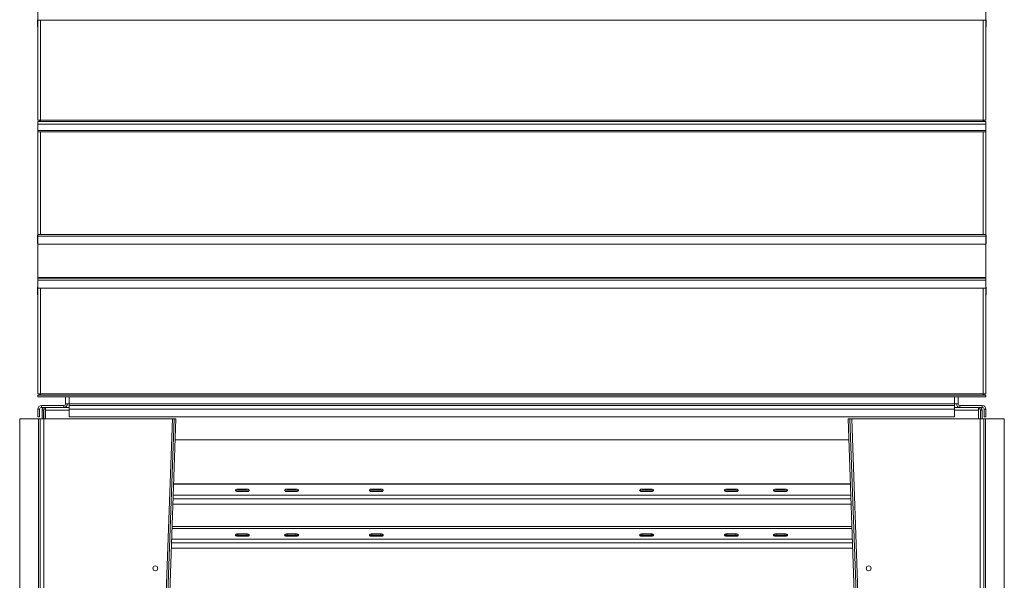
# Model space of a CAD drawing. Units: millimetres. Extents: x -146991 to -83764, y 43694 to 74023.
# Drawn here: x -120375 to -118169, y 58015 to 59270 of the extents above; entities that cross this region are included whole.
import ezdxf

# ---------------------------------------------------------------- set-up
doc = ezdxf.new("R2010")
doc.units = ezdxf.units.MM

msp = doc.modelspace()

# ---------------------------------------------------------------- linework, layer by layer
at = {"color": 7, "linetype": 'Continuous', "lineweight": 15}
for p, q in [((-120334.4, 59269), (-120334.4, 59287)), ((-118210.4, 59269), (-118210.4, 59287)), ((-120335.4, 59270), (-120335.4, 59254)), ((-120334.4, 59254), (-120335.4, 59254)), ((-118210.4, 59269), (-120334.4, 59269)), ((-120334.4, 59269), (-120334.4, 59044.8)), ((-118210.4, 59044.8), (-118210.4, 59269)), ((-118209.4, 59254), (-118210.4, 59254)), ((-118209.4, 59254), (-118209.4, 59270)), ((-120328.4, 59044.8), (-120334.4, 59044.8)), ((-120334.4, 59035.8), (-120334.4, 59041.8)), ((-118210.4, 59041.8), (-120334.4, 59041.8)), ((-118210.4, 59035.8), (-120334.4, 59035.8)), ((-120334.4, 59035.8), (-120334.4, 59021.8)), ((-120330.4, 59044.8), (-120330.4, 59041.8)), ((-120328.4, 59041.8), (-120328.4, 59044.8)), ((-118216.4, 59044.8), (-120328.4, 59044.8)), ((-118216.4, 59044.8), (-118216.4, 59041.8)), ((-118210.4, 59044.8), (-118216.4, 59044.8)), ((-118214.4, 59044.8), (-118214.4, 59041.8)), ((-118210.4, 59041.8), (-118210.4, 59035.8)), ((-118210.4, 59035.8), (-118210.4, 59021.8)), ((-120334.4, 59018.8), (-120334.4, 59021.8)), ((-118210.4, 59021.8), (-120334.4, 59021.8)), ((-118210.4, 59018.8), (-120334.4, 59018.8)), ((-120334.4, 59018.8), (-120334.4, 58789)), ((-118210.4, 59018.8), (-118210.4, 59021.8)), ((-118210.4, 58789), (-118210.4, 59018.8)), ((-120335.4, 58769), (-120335.4, 58785)), ((-120334.4, 58769), (-120335.4, 58769)), ((-120334.4, 58789), (-120334.4, 58785)), ((-118210.4, 58789), (-120334.4, 58789)), ((-118210.4, 58785), (-120334.4, 58785)), ((-120334.4, 58785), (-120334.4, 58767)), ((-118210.4, 58767), (-120334.4, 58767)), ((-120334.4, 58693), (-120334.4, 58767)), ((-118210.4, 58789), (-118210.4, 58785)), ((-118210.4, 58785), (-118210.4, 58767)), ((-118209.4, 58769), (-118210.4, 58769)), ((-118210.4, 58693), (-118210.4, 58767)), ((-118209.4, 58785), (-118209.4, 58769)), ((-120334.4, 58691), (-120334.4, 58693)), ((-118210.4, 58693), (-120334.4, 58693)), ((-120334.4, 58687), (-120334.4, 58691)), ((-118210.4, 58691), (-120334.4, 58691)), ((-120334.4, 58669), (-120334.4, 58687)), ((-118210.4, 58687), (-120334.4, 58687)), ((-118210.4, 58691), (-118210.4, 58693)), ((-118210.4, 58687), (-118210.4, 58691)), ((-118210.4, 58669), (-118210.4, 58687)), ((-120335.4, 58670), (-120335.4, 58654)), ((-118210.4, 58669), (-120334.4, 58669)), ((-120334.4, 58669), (-120334.4, 58431.8)), ((-118210.4, 58431.8), (-118210.4, 58669)), ((-118209.4, 58654), (-118209.4, 58670)), ((-120334.4, 58654), (-120335.4, 58654)), ((-118209.4, 58654), (-118210.4, 58654)), ((-120328.4, 58431.8), (-120334.4, 58431.8)), ((-120334.4, 58425.8), (-120334.4, 58428.8)), ((-118210.4, 58428.8), (-120334.4, 58428.8)), ((-118210.4, 58425.8), (-120334.4, 58425.8)), ((-120330.4, 58431.8), (-120330.4, 58428.8)), ((-120328.4, 58428.8), (-120328.4, 58431.8)), ((-118216.4, 58431.8), (-120328.4, 58431.8)), ((-120272.4, 58425.8), (-120272.4, 58409.8)), ((-118272.4, 58425.8), (-118272.4, 58409.8)), ((-118216.4, 58431.8), (-118216.4, 58428.8)), ((-118210.4, 58431.8), (-118216.4, 58431.8)), ((-118214.4, 58431.8), (-118214.4, 58428.8)), ((-118210.4, 58425.8), (-118210.4, 58428.8)), ((-120330.4, 58397.8), (-120334.4, 58397.8)), ((-120334.4, 58380.8), (-120334.4, 58397.8)), ((-120330.4, 58380.8), (-120330.4, 58397.8)), ((-120276.4, 58405.8), (-120326.4, 58405.8)), ((-120326.4, 58401.8), (-120326.4, 58405.8)), ((-120319.1, 58401.8), (-120326.4, 58401.8)), ((-120325.1, 58395.8), (-120322.1, 58395.8)), ((-120325.1, 58395.8), (-120325.1, 58376.1)), ((-120322.1, 58395.8), (-120322.1, 58376.1)), ((-120319.1, 58398.8), (-120319.1, 58401.8)), ((-120317.9, 58401.8), (-120319.1, 58401.8)), ((-120317.9, 58398.8), (-120319.1, 58398.8)), ((-120317.9, 58398.8), (-120317.9, 58401.8)), ((-120317.3, 58401.8), (-120317.9, 58401.8)), ((-120317.3, 58398.8), (-120317.9, 58398.8)), ((-120317.8, 58398.8), (-120317.8, 58395.8)), ((-120317.8, 58395.8), (-120317.8, 58376.1)), ((-120317.3, 58401.8), (-120264.4, 58401.8)), ((-120317.3, 58395.8), (-120317.3, 58401.8)), ((-120317.3, 58376.1), (-120317.3, 58395.8)), ((-120276.4, 58405.8), (-120276.4, 58401.8)), ((-120274.5, 58401.8), (-120274.5, 58401.8)), ((-120264.4, 58409.8), (-120272.4, 58409.8)), ((-120264.4, 58409.8), (-120264.4, 58405.8)), ((-118280.4, 58409.8), (-120264.4, 58409.8)), ((-120264.4, 58397.8), (-120264.4, 58405.8)), ((-120264.4, 58405.8), (-118280.4, 58405.8)), ((-120264.4, 58397.8), (-120264.4, 58380.8)), ((-120264.4, 58397.8), (-118280.4, 58397.8)), ((-118280.4, 58405.8), (-118280.4, 58409.8)), ((-118272.4, 58409.8), (-118280.4, 58409.8)), ((-118280.4, 58405.8), (-118280.4, 58397.8)), ((-118280.4, 58401.8), (-118226.6, 58401.8)), ((-118280.4, 58380.8), (-118280.4, 58397.8)), ((-118270.3, 58401.8), (-118270.3, 58401.8)), ((-118268.4, 58405.8), (-118268.4, 58401.8)), ((-118218.4, 58405.8), (-118268.4, 58405.8)), ((-118226.3, 58401.8), (-118226.6, 58401.8)), ((-118226.6, 58401.8), (-118226.6, 58395.8)), ((-118226.3, 58398.8), (-118226.6, 58398.8)), ((-118226.6, 58395.8), (-118226.6, 58376.1)), ((-118226.3, 58398.8), (-118226.3, 58401.8)), ((-118225.1, 58401.8), (-118226.3, 58401.8)), ((-118225.1, 58398.8), (-118226.3, 58398.8)), ((-118225.1, 58401.8), (-118225.1, 58398.8)), ((-118218.4, 58401.8), (-118225.1, 58401.8)), ((-118222.1, 58395.8), (-118219.1, 58395.8)), ((-118222.1, 58376.1), (-118222.1, 58395.8)), ((-118219.1, 58376.1), (-118219.1, 58395.8)), ((-118218.4, 58401.8), (-118218.4, 58405.8)), ((-118214.4, 58397.8), (-118210.4, 58397.8)), ((-118214.4, 58397.8), (-118214.4, 58380.8)), ((-118210.4, 58397.8), (-118210.4, 58380.8)), ((-120375.1, 55542.9), (-120375.1, 58376.2)), ((-120375.1, 58376.2), (-120333.1, 58376.2)), ((-120334.4, 58380.8), (-120330.4, 58380.8)), ((-120333.1, 58376.2), (-120333.1, 55542.9)), ((-120329.1, 58376.1), (-120329.1, 55542.8)), ((-120329.1, 58376.1), (-120321.1, 58376.1)), ((-120321.1, 58376.1), (-120321.1, 55542.8)), ((-120321.1, 58376.1), (-120033.1, 58376.1)), ((-120264.4, 58380.8), (-118280.4, 58380.8)), ((-120033.1, 58376.1), (-120133.1, 55543)), ((-120029.1, 58376.1), (-120129.1, 55542.9)), ((-120025.1, 58375.9), (-120125.1, 55542.8)), ((-120025.1, 58375.9), (-120029.1, 58376.1)), ((-118519.1, 58376.1), (-118515.1, 58376.2)), ((-118419.1, 55542.8), (-118519.1, 58376.1)), ((-118415.1, 55542.9), (-118515.1, 58376.2)), ((-118411.1, 55543), (-118511.1, 58376.1)), ((-118511.1, 58376.1), (-118223.1, 58376.1)), ((-118223.1, 58376.1), (-118223.1, 55542.8)), ((-118223.1, 58376.1), (-118215.1, 58376.1)), ((-118215.1, 58376.1), (-118215.1, 55542.8)), ((-118210.4, 58380.8), (-118214.4, 58380.8)), ((-118169.1, 58376.2), (-118211.1, 58376.2)), ((-118211.1, 58376.2), (-118211.1, 58376.1)), ((-118211.1, 55542.9), (-118211.1, 58376.1)), ((-118211.1, 58376.1), (-118169.1, 58376.1)), ((-118169.1, 58376.1), (-118169.1, 58376.2)), ((-118169.1, 58376.1), (-118169.1, 55542.9)), ((-120026.8, 58328.8), (-118517.5, 58328.8)), ((-118514, 58230.3), (-120030.2, 58230.3)), ((-119886.1, 58218.8), (-119866.1, 58218.8)), ((-119886.1, 58216.2), (-119886.1, 58218.8)), ((-119886.1, 58216.2), (-119866.1, 58216.2)), ((-119866.1, 58216.2), (-119866.1, 58218.8)), ((-119776.1, 58218.8), (-119756.1, 58218.8)), ((-119776.1, 58216.2), (-119776.1, 58218.8)), ((-119776.1, 58216.2), (-119756.1, 58216.2)), ((-119756.1, 58216.2), (-119756.1, 58218.8)), ((-119586.1, 58218.8), (-119566.1, 58218.8)), ((-119586.1, 58216.2), (-119586.1, 58218.8)), ((-119586.1, 58216.2), (-119566.1, 58216.2)), ((-119566.1, 58216.2), (-119566.1, 58218.8)), ((-118980.6, 58218.8), (-118960.6, 58218.8)), ((-118980.6, 58216.2), (-118980.6, 58218.8)), ((-118980.6, 58216.2), (-118960.6, 58216.2)), ((-118960.6, 58216.2), (-118960.6, 58218.8)), ((-118790.6, 58218.8), (-118770.6, 58218.8)), ((-118790.6, 58216.2), (-118790.6, 58218.8)), ((-118790.6, 58216.2), (-118770.6, 58216.2)), ((-118770.6, 58216.2), (-118770.6, 58218.8)), ((-118680.6, 58218.8), (-118660.6, 58218.8)), ((-118680.6, 58216.2), (-118680.6, 58218.8)), ((-118680.6, 58216.2), (-118660.6, 58216.2)), ((-118660.6, 58216.2), (-118660.6, 58218.8)), ((-119866.1, 58213.3), (-119886.1, 58213.3)), ((-119756.1, 58213.3), (-119776.1, 58213.3)), ((-119566.1, 58213.3), (-119586.1, 58213.3)), ((-118960.6, 58213.3), (-118980.6, 58213.3)), ((-118770.6, 58213.3), (-118790.6, 58213.3)), ((-118660.6, 58213.3), (-118680.6, 58213.3)), ((-120031.8, 58185.2), (-118512.4, 58185.2)), ((-119866.1, 58118.6), (-119886.1, 58118.6)), ((-119886.1, 58118.6), (-119886.1, 58116)), ((-119866.1, 58116), (-119886.1, 58116)), ((-119886.1, 58113.1), (-119866.1, 58113.1)), ((-119866.1, 58118.6), (-119866.1, 58116)), ((-119756.1, 58118.6), (-119776.1, 58118.6)), ((-119776.1, 58118.6), (-119776.1, 58116)), ((-119756.1, 58116), (-119776.1, 58116)), ((-119776.1, 58113.1), (-119756.1, 58113.1)), ((-119756.1, 58118.6), (-119756.1, 58116)), ((-119566.1, 58118.6), (-119586.1, 58118.6)), ((-119586.1, 58118.6), (-119586.1, 58116)), ((-119566.1, 58116), (-119586.1, 58116)), ((-119586.1, 58113.1), (-119566.1, 58113.1)), ((-119566.1, 58118.6), (-119566.1, 58116)), ((-118960.6, 58118.6), (-118980.6, 58118.6)), ((-118980.6, 58118.6), (-118980.6, 58116)), ((-118960.6, 58116), (-118980.6, 58116)), ((-118980.6, 58113.1), (-118960.6, 58113.1)), ((-118960.6, 58118.6), (-118960.6, 58116)), ((-118770.6, 58118.6), (-118790.6, 58118.6)), ((-118790.6, 58118.6), (-118790.6, 58116)), ((-118770.6, 58116), (-118790.6, 58116)), ((-118790.6, 58113.1), (-118770.6, 58113.1)), ((-118770.6, 58118.6), (-118770.6, 58116)), ((-118660.6, 58118.6), (-118680.6, 58118.6)), ((-118680.6, 58118.6), (-118680.6, 58116)), ((-118660.6, 58116), (-118680.6, 58116)), ((-118680.6, 58113.1), (-118660.6, 58113.1)), ((-118660.6, 58118.6), (-118660.6, 58116)), ((-120035.3, 58086.5), (-118508.9, 58086.5))]:
    msp.add_line(p, q, dxfattribs=at)
at = {"color": 8, "linetype": 'Continuous', "lineweight": 15}
for p, q in [((-120334.4, 59270), (-120335.4, 59270)), ((-120328.4, 59269), (-120328.4, 59044.8)), ((-118216.4, 59044.8), (-118216.4, 59269)), ((-118209.4, 59270), (-118210.4, 59270)), ((-120328.4, 59018.8), (-120328.4, 58789)), ((-118216.4, 58789), (-118216.4, 59018.8)), ((-120334.4, 58785), (-120335.4, 58785)), ((-118209.4, 58785), (-118210.4, 58785)), ((-120334.4, 58670), (-120335.4, 58670)), ((-120328.4, 58669), (-120328.4, 58431.8)), ((-118216.4, 58431.8), (-118216.4, 58669)), ((-118209.4, 58670), (-118210.4, 58670)), ((-120264.4, 58425.8), (-120264.4, 58409.8)), ((-118280.4, 58425.8), (-118280.4, 58409.8)), ((-120317.3, 58395.8), (-120317.8, 58395.8)), ((-120317.3, 58395.8), (-120264.4, 58395.8)), ((-118280.4, 58395.8), (-118226.6, 58395.8)), ((-120030.3, 58229.5), (-118514, 58229.5)), ((-120031.4, 58197.3), (-118512.8, 58197.3)), ((-120031.1, 58205.5), (-118513.1, 58205.5)), ((-120033.7, 58130.8), (-118510.5, 58130.8)), ((-120033.6, 58134.9), (-118510.6, 58134.9)), ((-120034.6, 58106.8), (-118509.6, 58106.8)), ((-120034.9, 58098.6), (-118509.3, 58098.6))]:
    msp.add_line(p, q, dxfattribs=at)
at = {"color": 7, "linetype": 'Continuous', "lineweight": 15, "flags": 128}
for points in [[(-119886.1, 58213.3), (-119887.5, 58213.4), (-119888.8, 58213.7), (-119889.9, 58214.1), (-119890.8, 58214.7), (-119891.4, 58215.3), (-119891.6, 58216), (-119891.4, 58216.8), (-119890.8, 58217.4), (-119889.9, 58218), (-119888.8, 58218.4), (-119887.5, 58218.7), (-119886.1, 58218.8)], [(-119866.1, 58218.8), (-119864.6, 58218.7), (-119863.3, 58218.4), (-119862.2, 58218), (-119861.3, 58217.4), (-119860.7, 58216.8), (-119860.6, 58216), (-119860.7, 58215.3), (-119861.3, 58214.7), (-119862.2, 58214.1), (-119863.3, 58213.7), (-119864.6, 58213.4), (-119866.1, 58213.3)], [(-119776.1, 58213.3), (-119777.5, 58213.4), (-119778.8, 58213.7), (-119779.9, 58214.1), (-119780.8, 58214.7), (-119781.4, 58215.3), (-119781.6, 58216), (-119781.4, 58216.8), (-119780.8, 58217.4), (-119779.9, 58218), (-119778.8, 58218.4), (-119777.5, 58218.7), (-119776.1, 58218.8)], [(-119756.1, 58218.8), (-119754.6, 58218.7), (-119753.3, 58218.4), (-119752.2, 58218), (-119751.3, 58217.4), (-119750.7, 58216.8), (-119750.6, 58216), (-119750.7, 58215.3), (-119751.3, 58214.7), (-119752.2, 58214.1), (-119753.3, 58213.7), (-119754.6, 58213.4), (-119756.1, 58213.3)], [(-119586.1, 58213.3), (-119587.5, 58213.4), (-119588.8, 58213.7), (-119589.9, 58214.1), (-119590.8, 58214.7), (-119591.4, 58215.3), (-119591.6, 58216), (-119591.4, 58216.8), (-119590.8, 58217.4), (-119589.9, 58218), (-119588.8, 58218.4), (-119587.5, 58218.7), (-119586.1, 58218.8)], [(-119566.1, 58218.8), (-119564.6, 58218.7), (-119563.3, 58218.4), (-119562.2, 58218), (-119561.3, 58217.4), (-119560.7, 58216.8), (-119560.6, 58216), (-119560.7, 58215.3), (-119561.3, 58214.7), (-119562.2, 58214.1), (-119563.3, 58213.7), (-119564.6, 58213.4), (-119566.1, 58213.3)], [(-118980.6, 58213.3), (-118982, 58213.4), (-118983.3, 58213.7), (-118984.4, 58214.1), (-118985.3, 58214.7), (-118985.9, 58215.3), (-118986.1, 58216), (-118985.9, 58216.8), (-118985.3, 58217.4), (-118984.4, 58218), (-118983.3, 58218.4), (-118982, 58218.7), (-118980.6, 58218.8)], [(-118960.6, 58218.8), (-118959.1, 58218.7), (-118957.8, 58218.4), (-118956.7, 58218), (-118955.8, 58217.4), (-118955.2, 58216.8), (-118955.1, 58216), (-118955.2, 58215.3), (-118955.8, 58214.7), (-118956.7, 58214.1), (-118957.8, 58213.7), (-118959.1, 58213.4), (-118960.6, 58213.3)], [(-118790.6, 58213.3), (-118792, 58213.4), (-118793.3, 58213.7), (-118794.4, 58214.1), (-118795.3, 58214.7), (-118795.9, 58215.3), (-118796.1, 58216), (-118795.9, 58216.8), (-118795.3, 58217.4), (-118794.4, 58218), (-118793.3, 58218.4), (-118792, 58218.7), (-118790.6, 58218.8)], [(-118770.6, 58218.8), (-118769.1, 58218.7), (-118767.8, 58218.4), (-118766.7, 58218), (-118765.8, 58217.4), (-118765.2, 58216.8), (-118765.1, 58216), (-118765.2, 58215.3), (-118765.8, 58214.7), (-118766.7, 58214.1), (-118767.8, 58213.7), (-118769.1, 58213.4), (-118770.6, 58213.3)], [(-118680.6, 58213.3), (-118682, 58213.4), (-118683.3, 58213.7), (-118684.4, 58214.1), (-118685.3, 58214.7), (-118685.9, 58215.3), (-118686.1, 58216), (-118685.9, 58216.8), (-118685.3, 58217.4), (-118684.4, 58218), (-118683.3, 58218.4), (-118682, 58218.7), (-118680.6, 58218.8)], [(-118660.6, 58218.8), (-118659.1, 58218.7), (-118657.8, 58218.4), (-118656.7, 58218), (-118655.8, 58217.4), (-118655.2, 58216.8), (-118655.1, 58216), (-118655.2, 58215.3), (-118655.8, 58214.7), (-118656.7, 58214.1), (-118657.8, 58213.7), (-118659.1, 58213.4), (-118660.6, 58213.3)], [(-119886.1, 58118.6), (-119887.5, 58118.5), (-119888.8, 58118.2), (-119889.9, 58117.8), (-119890.8, 58117.2), (-119891.4, 58116.5), (-119891.6, 58115.8), (-119891.4, 58115.1), (-119890.8, 58114.4), (-119889.9, 58113.9), (-119888.8, 58113.4), (-119887.5, 58113.2), (-119886.1, 58113.1)], [(-119866.1, 58113.1), (-119864.6, 58113.2), (-119863.3, 58113.4), (-119862.2, 58113.9), (-119861.3, 58114.4), (-119860.7, 58115.1), (-119860.6, 58115.8), (-119860.7, 58116.5), (-119861.3, 58117.2), (-119862.2, 58117.8), (-119863.3, 58118.2), (-119864.6, 58118.5), (-119866.1, 58118.6)], [(-119776.1, 58118.6), (-119777.5, 58118.5), (-119778.8, 58118.2), (-119779.9, 58117.8), (-119780.8, 58117.2), (-119781.4, 58116.5), (-119781.6, 58115.8), (-119781.4, 58115.1), (-119780.8, 58114.4), (-119779.9, 58113.9), (-119778.8, 58113.4), (-119777.5, 58113.2), (-119776.1, 58113.1)], [(-119756.1, 58113.1), (-119754.6, 58113.2), (-119753.3, 58113.4), (-119752.2, 58113.9), (-119751.3, 58114.4), (-119750.7, 58115.1), (-119750.6, 58115.8), (-119750.7, 58116.5), (-119751.3, 58117.2), (-119752.2, 58117.8), (-119753.3, 58118.2), (-119754.6, 58118.5), (-119756.1, 58118.6)], [(-119586.1, 58118.6), (-119587.5, 58118.5), (-119588.8, 58118.2), (-119589.9, 58117.8), (-119590.8, 58117.2), (-119591.4, 58116.5), (-119591.6, 58115.8), (-119591.4, 58115.1), (-119590.8, 58114.4), (-119589.9, 58113.9), (-119588.8, 58113.4), (-119587.5, 58113.2), (-119586.1, 58113.1)], [(-119566.1, 58113.1), (-119564.6, 58113.2), (-119563.3, 58113.4), (-119562.2, 58113.9), (-119561.3, 58114.4), (-119560.7, 58115.1), (-119560.6, 58115.8), (-119560.7, 58116.5), (-119561.3, 58117.2), (-119562.2, 58117.8), (-119563.3, 58118.2), (-119564.6, 58118.5), (-119566.1, 58118.6)], [(-118980.6, 58118.6), (-118982, 58118.5), (-118983.3, 58118.2), (-118984.4, 58117.8), (-118985.3, 58117.2), (-118985.9, 58116.5), (-118986.1, 58115.8), (-118985.9, 58115.1), (-118985.3, 58114.4), (-118984.4, 58113.9), (-118983.3, 58113.4), (-118982, 58113.2), (-118980.6, 58113.1)], [(-118960.6, 58113.1), (-118959.1, 58113.2), (-118957.8, 58113.4), (-118956.7, 58113.9), (-118955.8, 58114.4), (-118955.2, 58115.1), (-118955.1, 58115.8), (-118955.2, 58116.5), (-118955.8, 58117.2), (-118956.7, 58117.8), (-118957.8, 58118.2), (-118959.1, 58118.5), (-118960.6, 58118.6)], [(-118790.6, 58118.6), (-118792, 58118.5), (-118793.3, 58118.2), (-118794.4, 58117.8), (-118795.3, 58117.2), (-118795.9, 58116.5), (-118796.1, 58115.8), (-118795.9, 58115.1), (-118795.3, 58114.4), (-118794.4, 58113.9), (-118793.3, 58113.4), (-118792, 58113.2), (-118790.6, 58113.1)], [(-118770.6, 58113.1), (-118769.1, 58113.2), (-118767.8, 58113.4), (-118766.7, 58113.9), (-118765.8, 58114.4), (-118765.2, 58115.1), (-118765.1, 58115.8), (-118765.2, 58116.5), (-118765.8, 58117.2), (-118766.7, 58117.8), (-118767.8, 58118.2), (-118769.1, 58118.5), (-118770.6, 58118.6)], [(-118680.6, 58118.6), (-118682, 58118.5), (-118683.3, 58118.2), (-118684.4, 58117.8), (-118685.3, 58117.2), (-118685.9, 58116.5), (-118686.1, 58115.8), (-118685.9, 58115.1), (-118685.3, 58114.4), (-118684.4, 58113.9), (-118683.3, 58113.4), (-118682, 58113.2), (-118680.6, 58113.1)], [(-118660.6, 58113.1), (-118659.1, 58113.2), (-118657.8, 58113.4), (-118656.7, 58113.9), (-118655.8, 58114.4), (-118655.2, 58115.1), (-118655.1, 58115.8), (-118655.2, 58116.5), (-118655.8, 58117.2), (-118656.7, 58117.8), (-118657.8, 58118.2), (-118659.1, 58118.5), (-118660.6, 58118.6)]]:
    msp.add_lwpolyline(points, dxfattribs=at)
at = {"color": 7, "linetype": 'Continuous', "lineweight": 15}
for centre in [(-120071.3, 58041.5), (-118472.9, 58041.5)]:
    msp.add_circle(centre, 5.5, dxfattribs=at)
for centre, radius, start, end in [((-120331.4, 58785), 4, 138.5904, 180), ((-118213.4, 58785), 4, 0, 41.4096), ((-120331.4, 58670), 4, 138.5904, 180), ((-118213.4, 58670), 4, 0, 41.4096), ((-120326.4, 58397.8), 8, 90, 180), ((-120326.4, 58397.8), 4, 90, 180), ((-120319.1, 58395.8), 6, 90, 180), ((-120319.1, 58395.8), 3, 90, 180), ((-120276.4, 58409.8), 8, 270, 0), ((-120276.4, 58409.8), 4, 270, 0), ((-118268.4, 58409.8), 8, 180, 270), ((-118268.4, 58409.8), 4, 180, 270), ((-118225.1, 58395.8), 6, 0, 90), ((-118225.1, 58395.8), 3, 0, 90), ((-118218.4, 58397.8), 8, 0, 90), ((-118218.4, 58397.8), 4, 0, 90), ((-119886.5, 58209), 7.18, 86.0431, 127.2843), ((-119865.5, 58209.3), 6.91, 51.8423, 94.8307), ((-119776.5, 58209), 7.19, 86.0474, 127.2795), ((-119755.5, 58209.3), 6.91, 51.842, 94.8308), ((-119586.5, 58209), 7.18, 86.0429, 127.2843), ((-119565.5, 58209.3), 6.91, 51.8445, 94.8285), ((-118981.1, 58209), 7.18, 86.0451, 127.2821), ((-118960, 58209.3), 6.91, 51.8444, 94.8284), ((-118791.1, 58209), 7.18, 86.0451, 127.2821), ((-118770, 58209.3), 6.91, 51.8423, 94.8307), ((-118681.1, 58209), 7.19, 86.0471, 127.2798), ((-118660, 58209.3), 6.91, 51.8471, 94.8259), ((-119886.6, 58109.1), 6.9, 85.1691, 128.1583), ((-119865.6, 58108.8), 7.18, 52.7157, 93.9573), ((-119776.6, 58109.1), 6.91, 85.1741, 128.1529), ((-119755.6, 58108.8), 7.18, 52.7157, 93.9571), ((-119586.6, 58109.1), 6.91, 85.1692, 128.158), ((-119565.6, 58108.8), 7.18, 52.7182, 93.9548), ((-118981.1, 58109.1), 6.91, 85.1716, 128.1556), ((-118960.1, 58108.8), 7.18, 52.7181, 93.9547), ((-118791.1, 58109.1), 6.91, 85.1716, 128.1556), ((-118770.1, 58108.8), 7.18, 52.7157, 93.9573), ((-118681.1, 58109.1), 6.91, 85.1741, 128.1529), ((-118660.1, 58108.8), 7.19, 52.7205, 93.9526)]:
    msp.add_arc(centre, radius, start, end, dxfattribs=at)
for points, knots in [([(-120329.1, 58376.1), (-120329.2, 58376.1), (-120329.3, 58376.1), (-120330.2, 58376.1), (-120331.5, 58376.1), (-120332.6, 58376.2), (-120333.1, 58376.2)], [0, 0, 0, 0, 0.249995, 0.499997, 0.749998, 1, 1, 1, 1]), ([(-120328, 58376.1), (-120328.3, 58376.1), (-120328.6, 58376.1), (-120329.3, 58376.1), (-120329.8, 58376.1), (-120330, 58376.1)], [0, 0, 0, 0, 0.525358, 0.769257, 1, 1, 1, 1]), ([(-120029.1, 58376.1), (-120029.2, 58376.1), (-120029.3, 58376), (-120030.2, 58376), (-120031.5, 58376), (-120032.6, 58376.1), (-120033.1, 58376.1)], [0, 0, 0, 0, 0.2500066, 0.4999942, 0.7499918, 1, 1, 1, 1]), ([(-118511.1, 58376.1), (-118511.6, 58376.1), (-118512.7, 58376.1), (-118514, 58376.1), (-118514.9, 58376.1), (-118515.1, 58376.2), (-118515.1, 58376.2)], [0, 0, 0, 0, 0.250006, 0.50001, 0.749996, 1, 1, 1, 1]), ([(-118215.2, 58376.1), (-118215.3, 58376.1), (-118215.7, 58376.1), (-118216, 58376.1), (-118216.2, 58376.1)], [0, 0, 0, 0, 0.130887, 1, 1, 1, 1]), ([(-118215.1, 58376), (-118214.8, 58376), (-118213.7, 58376), (-118212.2, 58376), (-118211.1, 58376.1)], [0, 0, 0, 0, 0.265578, 1, 1, 1, 1]), ([(-118211.1, 58376.1), (-118211.6, 58376.1), (-118212.7, 58376), (-118214, 58376), (-118214.9, 58376), (-118215.1, 58376.1), (-118215.1, 58376.1)], [0, 0, 0, 0, 0.249989, 0.499993, 0.75, 1, 1, 1, 1]), ([(-118214.4, 58376.1), (-118214.3, 58376.1), (-118213.9, 58376.1), (-118212.7, 58376.1), (-118211.6, 58376.2), (-118211.1, 58376.2)], [0, 0, 0, 0, 0.209212, 0.60462, 1, 1, 1, 1])]:
    msp.add_open_spline(points, degree=3, knots=knots, dxfattribs=at)

doc.saveas('drawing.dxf')
